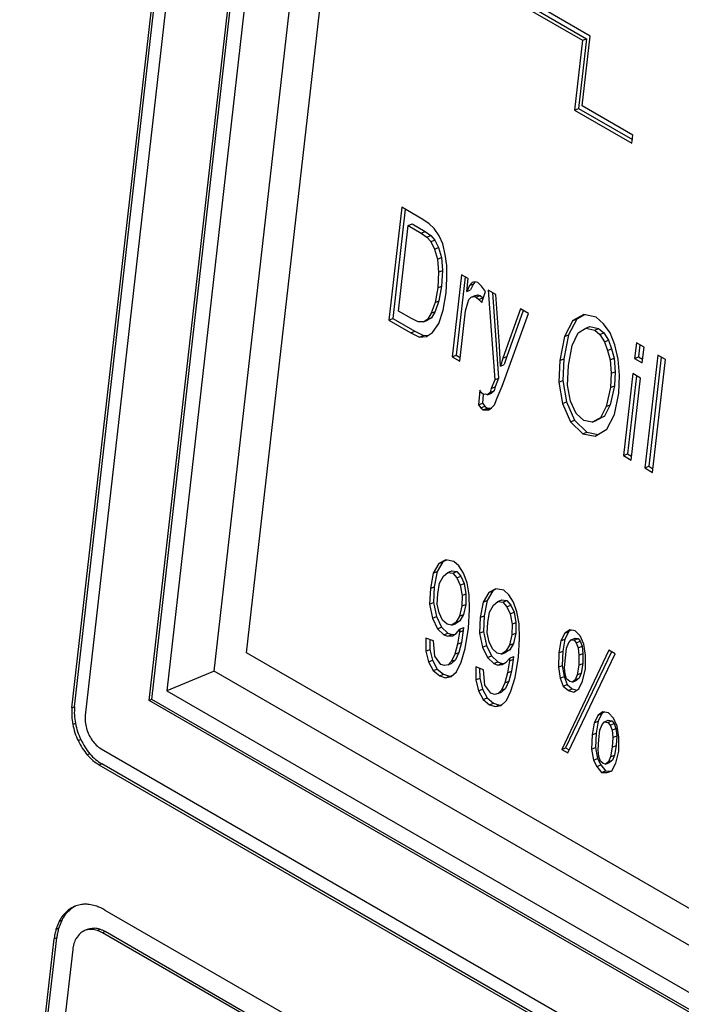
# Model space of a CAD drawing. Units: inches. Extents: x -418 to -29, y 85 to 371.
# Drawn here: x -153 to -150, y 245 to 249 of the extents above; entities that cross this region are included whole.
import ezdxf

# ---------------------------------------------------------------- set-up
doc = ezdxf.new("R2010")
doc.units = ezdxf.units.IN

# ---------------------------------------------------------------- blocks, each defined once
blk = doc.blocks.new('TOP__101', base_point=(-265.8185, 263.348))
at = {"color": 4, "linetype": 'Continuous'}
for p, q in [((-152.4049, 246.192), (-151.6106, 253.1768)), ((-152.3949, 246.1962), (-151.6006, 253.181)), ((-151.5601, 253.1477), (-152.3544, 246.1629)), ((-152.1111, 246.22), (-151.359, 252.8339)), ((-152.1011, 246.2242), (-151.35, 252.8287)), ((-151.3055, 252.7471), (-152.0436, 246.2568)), ((-151.8635, 246.3316), (-151.1445, 252.6541)), ((-151.7396, 246.401), (-151.0356, 252.5913)), ((-150.6769, 248.8611), (-150.4597, 248.7357)), ((-150.6618, 248.8673), (-150.4447, 248.7419)), ((-150.4309, 248.752), (-150.6481, 248.8774)), ((-150.4611, 248.4862), (-150.4309, 248.752)), ((-150.4597, 248.7357), (-150.4899, 248.4699)), ((-150.4447, 248.7419), (-150.4749, 248.4761)), ((-150.4597, 248.7357), (-150.4447, 248.7419)), ((-150.2677, 248.3745), (-150.4611, 248.4862)), ((-150.4899, 248.4699), (-150.4749, 248.4761)), ((-150.4899, 248.4699), (-150.2712, 248.3436)), ((-150.4749, 248.4761), (-150.2696, 248.3576)), ((-150.2712, 248.3436), (-150.2677, 248.3745)), ((-151.1484, 248.0995), (-151.1973, 247.6692)), ((-151.135, 248.0917), (-151.1823, 247.6755)), ((-151.0686, 248.0534), (-151.1484, 248.0995)), ((-151.1235, 248.0296), (-151.1085, 248.0358)), ((-151.1085, 248.0358), (-151.0595, 248.0076)), ((-151.0435, 248.036), (-151.0686, 248.0534)), ((-151.0242, 248.019), (-151.0435, 248.036)), ((-151.1606, 247.7035), (-151.1235, 248.0296)), ((-151.1235, 248.0296), (-151.0745, 248.0013)), ((-151.0745, 248.0013), (-151.0595, 248.0076)), ((-151.0745, 248.0013), (-151.0531, 247.986)), ((-151.0595, 248.0076), (-151.038, 247.9923)), ((-151.0061, 247.9911), (-151.0242, 248.019)), ((-151.0531, 247.986), (-151.038, 247.9923)), ((-151.0531, 247.986), (-151.0377, 247.9684)), ((-151.038, 247.9923), (-151.0227, 247.9746)), ((-151.0377, 247.9684), (-151.0227, 247.9746)), ((-151.0377, 247.9684), (-151.0235, 247.9398)), ((-151.0227, 247.9746), (-151.0085, 247.946)), ((-150.9923, 247.9597), (-151.0061, 247.9911)), ((-150.9833, 247.9195), (-150.9923, 247.9597)), ((-151.0235, 247.9398), (-151.0085, 247.946)), ((-151.0235, 247.9398), (-151.0124, 247.9013)), ((-151.0085, 247.946), (-150.9974, 247.9075)), ((-151.0124, 247.9013), (-150.9974, 247.9075)), ((-151.0124, 247.9013), (-151.0084, 247.8522)), ((-150.9974, 247.9075), (-150.9934, 247.8584)), ((-150.9765, 247.8776), (-150.9833, 247.9195)), ((-151.0084, 247.8522), (-151.0113, 247.7925)), ((-151.0084, 247.8522), (-150.9934, 247.8584)), ((-150.9934, 247.8584), (-150.9963, 247.7988)), ((-150.9763, 247.8279), (-150.9765, 247.8776)), ((-150.9786, 247.7737), (-150.9763, 247.8279)), ((-150.9206, 247.8424), (-150.9561, 247.53)), ((-150.9072, 247.8346), (-150.9411, 247.5362)), ((-150.8952, 247.8277), (-150.9206, 247.8424)), ((-150.9008, 247.7784), (-150.8952, 247.8277)), ((-150.8795, 247.8128), (-150.8904, 247.8016)), ((-150.8904, 247.8016), (-150.8754, 247.8079)), ((-150.8754, 247.8079), (-150.8858, 247.7846)), ((-150.8695, 247.8158), (-150.8795, 247.8128)), ((-150.8681, 247.8154), (-150.8754, 247.8079)), ((-150.8583, 247.8123), (-150.8695, 247.8158)), ((-150.8444, 247.7984), (-150.8583, 247.8123)), ((-151.0113, 247.7925), (-151.0215, 247.7371)), ((-151.0113, 247.7925), (-150.9963, 247.7988)), ((-150.9963, 247.7988), (-151.0065, 247.7433)), ((-150.9901, 247.7073), (-150.9786, 247.7737)), ((-150.8904, 247.8016), (-150.9008, 247.7784)), ((-150.9008, 247.7784), (-150.8858, 247.7846)), ((-150.8293, 247.778), (-150.8444, 247.7984)), ((-150.8437, 247.7367), (-150.8293, 247.778)), ((-150.819, 247.7838), (-150.7941, 247.4423)), ((-150.79, 247.767), (-150.819, 247.7838)), ((-150.8029, 247.7744), (-150.7791, 247.4485)), ((-151.0215, 247.7371), (-151.0358, 247.6957)), ((-151.0215, 247.7371), (-151.0065, 247.7433)), ((-151.0065, 247.7433), (-151.0208, 247.702)), ((-150.9053, 247.7051), (-150.8961, 247.7348)), ((-150.8961, 247.7348), (-150.8927, 247.7475)), ((-150.8927, 247.7475), (-150.8839, 247.757)), ((-150.8839, 247.757), (-150.8689, 247.7632)), ((-150.8839, 247.757), (-150.8739, 247.76)), ((-150.8739, 247.76), (-150.8589, 247.7662)), ((-150.8739, 247.76), (-150.8645, 247.7575)), ((-150.8689, 247.7632), (-150.8589, 247.7662)), ((-150.8645, 247.7575), (-150.8495, 247.7637)), ((-150.8645, 247.7575), (-150.854, 247.7484)), ((-150.8589, 247.7662), (-150.8495, 247.7637)), ((-150.854, 247.7484), (-150.839, 247.7547)), ((-150.854, 247.7484), (-150.8437, 247.7367)), ((-150.8495, 247.7637), (-150.839, 247.7547)), ((-150.839, 247.7547), (-150.8379, 247.7534)), ((-150.7755, 247.5717), (-150.79, 247.767)), ((-151.1116, 247.6752), (-151.1606, 247.7035)), ((-151.0358, 247.6957), (-151.0501, 247.6719)), ((-151.0358, 247.6957), (-151.0208, 247.702)), ((-151.0208, 247.702), (-151.0351, 247.6781)), ((-151.0075, 247.656), (-150.9901, 247.7073)), ((-150.9271, 247.5132), (-150.9053, 247.7051)), ((-150.6957, 247.7126), (-150.7636, 247.5239)), ((-150.6851, 247.7065), (-150.7485, 247.5302)), ((-150.6649, 247.6948), (-150.6957, 247.7126)), ((-151.1973, 247.6692), (-151.1823, 247.6755)), ((-151.1973, 247.6692), (-151.1139, 247.6211)), ((-151.1823, 247.6755), (-151.0989, 247.6273)), ((-151.0859, 247.6633), (-151.1116, 247.6752)), ((-151.0647, 247.6628), (-151.0859, 247.6633)), ((-151.0501, 247.6719), (-151.0647, 247.6628)), ((-151.0647, 247.6628), (-151.0497, 247.669)), ((-151.0501, 247.6719), (-151.0351, 247.6781)), ((-151.0351, 247.6781), (-151.0497, 247.669)), ((-150.766, 247.4173), (-150.6649, 247.6948)), ((-150.496, 247.6674), (-150.528, 247.607)), ((-150.481, 247.6736), (-150.513, 247.6132)), ((-150.4548, 247.6903), (-150.496, 247.6674)), ((-150.496, 247.6674), (-150.481, 247.6736)), ((-150.452, 247.6897), (-150.481, 247.6736)), ((-150.4076, 247.6805), (-150.4548, 247.6903)), ((-150.3795, 247.6556), (-150.4076, 247.6805)), ((-151.1139, 247.6211), (-151.0989, 247.6273)), ((-151.1139, 247.6211), (-151.0809, 247.605)), ((-151.0989, 247.6273), (-151.0659, 247.6112)), ((-151.0537, 247.6068), (-151.0306, 247.6226)), ((-151.0306, 247.6226), (-151.0075, 247.656)), ((-150.499, 247.5727), (-150.4762, 247.6209)), ((-150.4762, 247.6209), (-150.4471, 247.6391)), ((-150.4471, 247.6391), (-150.432, 247.6453)), ((-150.4471, 247.6391), (-150.4132, 247.6312)), ((-150.432, 247.6453), (-150.3982, 247.6374)), ((-150.4132, 247.6312), (-150.3982, 247.6374)), ((-150.4132, 247.6312), (-150.3938, 247.6142)), ((-150.3982, 247.6374), (-150.3788, 247.6204)), ((-150.3938, 247.6142), (-150.3788, 247.6204)), ((-150.3545, 247.6207), (-150.3795, 247.6556)), ((-150.3788, 247.6204), (-150.3608, 247.5925)), ((-150.3364, 247.5752), (-150.3545, 247.6207)), ((-151.0809, 247.605), (-151.0659, 247.6112)), ((-151.0809, 247.605), (-151.0537, 247.6068)), ((-151.0659, 247.6112), (-151.0453, 247.6125)), ((-150.528, 247.607), (-150.5462, 247.5152)), ((-150.513, 247.6132), (-150.5312, 247.5215)), ((-150.528, 247.607), (-150.513, 247.6132)), ((-150.3938, 247.6142), (-150.3758, 247.5862)), ((-150.3758, 247.5862), (-150.3608, 247.5925)), ((-150.3758, 247.5862), (-150.3641, 247.5532)), ((-150.3608, 247.5925), (-150.3491, 247.5594)), ((-150.2543, 247.5833), (-150.2612, 247.523)), ((-150.2253, 247.5666), (-150.2543, 247.5833)), ((-150.7727, 247.4942), (-150.7755, 247.5717)), ((-150.5135, 247.4964), (-150.499, 247.5727)), ((-150.3641, 247.5532), (-150.3491, 247.5594)), ((-150.3641, 247.5532), (-150.3545, 247.5185)), ((-150.3491, 247.5594), (-150.3395, 247.5247)), ((-150.3233, 247.5209), (-150.3364, 247.5752)), ((-150.2409, 247.5756), (-150.2462, 247.5293)), ((-150.2322, 247.5063), (-150.2253, 247.5666)), ((-150.9561, 247.53), (-150.9411, 247.5362)), ((-150.9561, 247.53), (-150.9271, 247.5132)), ((-150.9411, 247.5362), (-150.9255, 247.5272)), ((-150.7636, 247.5239), (-150.7727, 247.4942)), ((-150.7636, 247.5239), (-150.7485, 247.5302)), ((-150.7485, 247.5302), (-150.7577, 247.5004)), ((-150.5462, 247.5152), (-150.5498, 247.4326)), ((-150.5462, 247.5152), (-150.5312, 247.5215)), ((-150.5312, 247.5215), (-150.5348, 247.4389)), ((-150.3545, 247.5185), (-150.3395, 247.5247)), ((-150.3545, 247.5185), (-150.3507, 247.4667)), ((-150.3395, 247.5247), (-150.3357, 247.4729)), ((-150.3186, 247.4598), (-150.3233, 247.5209)), ((-150.2612, 247.523), (-150.2462, 247.5293)), ((-150.2612, 247.523), (-150.2322, 247.5063)), ((-150.2462, 247.5293), (-150.2306, 247.5202)), ((-150.1727, 247.5362), (-150.2217, 247.106)), ((-150.1593, 247.5285), (-150.2067, 247.1122)), ((-150.1927, 247.0892), (-150.1437, 247.5195)), ((-150.1437, 247.5195), (-150.1727, 247.5362)), ((-150.7727, 247.4942), (-150.7577, 247.5004)), ((-150.5162, 247.422), (-150.5135, 247.4964)), ((-150.3507, 247.4667), (-150.3357, 247.4729)), ((-150.3357, 247.4729), (-150.338, 247.4187)), ((-150.7941, 247.4423), (-150.8075, 247.4092)), ((-150.7941, 247.4423), (-150.7791, 247.4485)), ((-150.7791, 247.4485), (-150.7925, 247.4154)), ((-150.5498, 247.4326), (-150.5348, 247.4389)), ((-150.5498, 247.4326), (-150.5358, 247.3516)), ((-150.5348, 247.4389), (-150.5208, 247.3578)), ((-150.3507, 247.4667), (-150.353, 247.4125)), ((-150.3207, 247.3909), (-150.3186, 247.4598)), ((-150.2677, 247.4655), (-150.3033, 247.1531)), ((-150.2543, 247.4577), (-150.2883, 247.1593)), ((-150.2743, 247.1363), (-150.2387, 247.4487)), ((-150.2387, 247.4487), (-150.2677, 247.4655)), ((-150.8508, 247.402), (-150.8553, 247.3462)), ((-150.8442, 247.3924), (-150.8508, 247.402)), ((-150.8075, 247.4092), (-150.8112, 247.3938)), ((-150.8112, 247.3938), (-150.7962, 247.4)), ((-150.8075, 247.4092), (-150.7925, 247.4154)), ((-150.7962, 247.4), (-150.8068, 247.3915)), ((-150.7925, 247.4154), (-150.7962, 247.4)), ((-150.7846, 247.3726), (-150.766, 247.4173)), ((-150.5058, 247.3605), (-150.5162, 247.422)), ((-150.353, 247.4125), (-150.369, 247.3399)), ((-150.338, 247.4187), (-150.354, 247.3462)), ((-150.353, 247.4125), (-150.338, 247.4187)), ((-150.8373, 247.3854), (-150.8442, 247.3924)), ((-150.8376, 247.3858), (-150.8403, 247.3524)), ((-150.8294, 247.3867), (-150.8373, 247.3854)), ((-150.8218, 247.3853), (-150.8294, 247.3867)), ((-150.8112, 247.3938), (-150.8218, 247.3853)), ((-150.8218, 247.3853), (-150.8068, 247.3915)), ((-150.7953, 247.3466), (-150.7846, 247.3726)), ((-150.5358, 247.3516), (-150.5208, 247.3578)), ((-150.5208, 247.3578), (-150.4901, 247.2875)), ((-150.4841, 247.313), (-150.5058, 247.3605)), ((-150.3376, 247.3101), (-150.3207, 247.3909)), ((-150.8553, 247.3462), (-150.8403, 247.3524)), ((-150.8553, 247.3462), (-150.8468, 247.3355)), ((-150.8468, 247.3355), (-150.8318, 247.3417)), ((-150.8468, 247.3355), (-150.8381, 247.3275)), ((-150.8403, 247.3524), (-150.8318, 247.3417)), ((-150.8381, 247.3275), (-150.8231, 247.3337)), ((-150.8381, 247.3275), (-150.8284, 247.3277)), ((-150.8318, 247.3417), (-150.8231, 247.3337)), ((-150.8284, 247.3277), (-150.8134, 247.334)), ((-150.8284, 247.3277), (-150.8169, 247.3269)), ((-150.8231, 247.3337), (-150.8134, 247.334)), ((-150.8169, 247.3269), (-150.8062, 247.3354)), ((-150.8134, 247.334), (-150.8085, 247.3336)), ((-150.8062, 247.3354), (-150.7953, 247.3466)), ((-150.5358, 247.3516), (-150.5051, 247.2813)), ((-150.369, 247.3399), (-150.3912, 247.2973)), ((-150.354, 247.3462), (-150.3762, 247.3035)), ((-150.369, 247.3399), (-150.354, 247.3462)), ((-150.5051, 247.2813), (-150.4901, 247.2875)), ((-150.4901, 247.2875), (-150.443, 247.2428)), ((-150.4542, 247.287), (-150.4841, 247.313)), ((-150.4222, 247.2801), (-150.4542, 247.287)), ((-150.3912, 247.2973), (-150.4222, 247.2801)), ((-150.4222, 247.2801), (-150.4072, 247.2863)), ((-150.3762, 247.3035), (-150.4072, 247.2863)), ((-150.3912, 247.2973), (-150.3762, 247.3035)), ((-150.3671, 247.2542), (-150.3376, 247.3101)), ((-150.5051, 247.2813), (-150.458, 247.2366)), ((-150.4108, 247.2268), (-150.3671, 247.2542)), ((-150.458, 247.2366), (-150.443, 247.2428)), ((-150.458, 247.2366), (-150.4108, 247.2268)), ((-150.443, 247.2428), (-150.3996, 247.2339)), ((-150.3033, 247.1531), (-150.2883, 247.1593)), ((-150.3033, 247.1531), (-150.2743, 247.1363)), ((-150.2883, 247.1593), (-150.2727, 247.1503)), ((-150.2217, 247.106), (-150.2067, 247.1122)), ((-150.2217, 247.106), (-150.1927, 247.0892)), ((-150.2067, 247.1122), (-150.1911, 247.1032)), ((-151.0073, 246.7417), (-151.0289, 246.7045)), ((-150.9923, 246.7479), (-151.0139, 246.7108)), ((-150.9806, 246.7555), (-151.0073, 246.7417)), ((-151.0073, 246.7417), (-150.9923, 246.7479)), ((-150.9784, 246.7551), (-150.9923, 246.7479)), ((-150.9503, 246.7497), (-150.9806, 246.7555)), ((-150.931, 246.7327), (-150.9503, 246.7497)), ((-150.9129, 246.7047), (-150.931, 246.7327)), ((-151.0289, 246.7045), (-151.0394, 246.6463)), ((-151.0289, 246.7045), (-151.0139, 246.7108)), ((-151.0139, 246.7108), (-151.0244, 246.6526)), ((-151.0042, 246.6669), (-150.9896, 246.6935)), ((-150.9896, 246.6935), (-150.9726, 246.707)), ((-150.9726, 246.707), (-150.9576, 246.7133)), ((-150.9726, 246.707), (-150.9535, 246.7048)), ((-150.9576, 246.7133), (-150.9385, 246.711)), ((-150.9535, 246.7048), (-150.9385, 246.711)), ((-150.9535, 246.7048), (-150.9381, 246.6872)), ((-150.9385, 246.711), (-150.9231, 246.6934)), ((-150.9381, 246.6872), (-150.9231, 246.6934)), ((-150.9381, 246.6872), (-150.9258, 246.6596)), ((-150.9231, 246.6934), (-150.9108, 246.6658)), ((-150.8997, 246.6679), (-150.9129, 246.7047)), ((-151.0394, 246.6463), (-151.0423, 246.5867)), ((-151.0394, 246.6463), (-151.0244, 246.6526)), ((-151.0244, 246.6526), (-151.0273, 246.5929)), ((-151.0107, 246.6268), (-151.0042, 246.6669)), ((-150.9258, 246.6596), (-150.9108, 246.6658)), ((-150.9258, 246.6596), (-150.9186, 246.6204)), ((-150.9108, 246.6658), (-150.9036, 246.6267)), ((-150.8914, 246.6222), (-150.8997, 246.6679)), ((-150.7902, 246.6455), (-150.8169, 246.6318)), ((-150.788, 246.6451), (-150.8018, 246.638)), ((-150.7599, 246.6398), (-150.7902, 246.6455)), ((-151.0132, 246.5874), (-151.0107, 246.6268)), ((-150.9186, 246.6204), (-150.9194, 246.58)), ((-150.9186, 246.6204), (-150.9036, 246.6267)), ((-150.9036, 246.6267), (-150.9044, 246.5862)), ((-150.89, 246.566), (-150.8914, 246.6222)), ((-150.8169, 246.6318), (-150.8385, 246.5946)), ((-150.8018, 246.638), (-150.8235, 246.6008)), ((-150.8169, 246.6318), (-150.8018, 246.638)), ((-150.7406, 246.6228), (-150.7599, 246.6398)), ((-150.7225, 246.5948), (-150.7406, 246.6228)), ((-151.0423, 246.5867), (-151.0273, 246.5929)), ((-151.0423, 246.5867), (-151.031, 246.5334)), ((-151.0273, 246.5929), (-151.0159, 246.5396)), ((-151.0055, 246.5537), (-151.0132, 246.5874)), ((-150.9194, 246.58), (-150.9277, 246.541)), ((-150.9194, 246.58), (-150.9044, 246.5862)), ((-150.9044, 246.5862), (-150.9127, 246.5472)), ((-150.8385, 246.5946), (-150.849, 246.5364)), ((-150.8385, 246.5946), (-150.8235, 246.6008)), ((-150.8235, 246.6008), (-150.834, 246.5426)), ((-150.8138, 246.557), (-150.7991, 246.5836)), ((-150.7991, 246.5836), (-150.7821, 246.5971)), ((-150.7821, 246.5971), (-150.7671, 246.6033)), ((-150.7821, 246.5971), (-150.7631, 246.5949)), ((-150.7671, 246.6033), (-150.7481, 246.6011)), ((-150.7631, 246.5949), (-150.7481, 246.6011)), ((-150.7631, 246.5949), (-150.7477, 246.5772)), ((-150.7481, 246.6011), (-150.7327, 246.5834)), ((-150.7477, 246.5772), (-150.7327, 246.5834)), ((-150.7477, 246.5772), (-150.7354, 246.5497)), ((-150.7327, 246.5834), (-150.7204, 246.5559)), ((-150.7093, 246.558), (-150.7225, 246.5948)), ((-151.031, 246.5334), (-151.0159, 246.5396)), ((-151.031, 246.5334), (-151.0123, 246.4934)), ((-151.0159, 246.5396), (-150.9973, 246.4997)), ((-150.9931, 246.5262), (-151.0055, 246.5537)), ((-150.9277, 246.541), (-150.942, 246.5171)), ((-150.9277, 246.541), (-150.9127, 246.5472)), ((-150.9127, 246.5472), (-150.927, 246.5233)), ((-150.8942, 246.4953), (-150.89, 246.566)), ((-150.849, 246.5364), (-150.8519, 246.4767)), ((-150.849, 246.5364), (-150.834, 246.5426)), ((-150.834, 246.5426), (-150.8369, 246.483)), ((-150.8203, 246.5169), (-150.8138, 246.557)), ((-150.7354, 246.5497), (-150.7204, 246.5559)), ((-150.7354, 246.5497), (-150.7282, 246.5105)), ((-150.7204, 246.5559), (-150.7132, 246.5167)), ((-150.701, 246.5123), (-150.7093, 246.558)), ((-151.0123, 246.4934), (-150.9973, 246.4997)), ((-150.9973, 246.4997), (-150.9728, 246.4768)), ((-150.9756, 246.5102), (-150.9931, 246.5262)), ((-150.9587, 246.5063), (-150.9756, 246.5102)), ((-150.942, 246.5171), (-150.9587, 246.5063)), ((-150.9587, 246.5063), (-150.9437, 246.5125)), ((-150.927, 246.5233), (-150.9437, 246.5125)), ((-150.942, 246.5171), (-150.927, 246.5233)), ((-150.9275, 246.4912), (-150.9125, 246.4975)), ((-150.9125, 246.4975), (-150.9138, 246.4865)), ((-150.9069, 246.418), (-150.8942, 246.4953)), ((-150.8228, 246.4775), (-150.8203, 246.5169)), ((-150.7282, 246.5105), (-150.729, 246.47)), ((-150.7282, 246.5105), (-150.7132, 246.5167)), ((-150.7132, 246.5167), (-150.714, 246.4763)), ((-150.6996, 246.456), (-150.701, 246.5123)), ((-151.0273, 246.4466), (-151.0569, 246.4579)), ((-151.0569, 246.4579), (-151.0568, 246.4082)), ((-151.0123, 246.4934), (-150.9879, 246.4706)), ((-150.9879, 246.4706), (-150.9728, 246.4768)), ((-150.9879, 246.4706), (-150.973, 246.4649)), ((-150.973, 246.4649), (-150.958, 246.4712)), ((-150.973, 246.4649), (-150.9555, 246.4665)), ((-150.9728, 246.4768), (-150.958, 246.4712)), ((-150.958, 246.4712), (-150.9463, 246.4722)), ((-150.9555, 246.4665), (-150.9409, 246.4756)), ((-150.9409, 246.4756), (-150.9275, 246.4912)), ((-150.9288, 246.4803), (-150.9359, 246.4347)), ((-150.9275, 246.4912), (-150.9288, 246.4803)), ((-150.9288, 246.4803), (-150.9138, 246.4865)), ((-150.9138, 246.4865), (-150.9209, 246.441)), ((-150.8519, 246.4767), (-150.8369, 246.483)), ((-150.8519, 246.4767), (-150.8405, 246.4235)), ((-150.8369, 246.483), (-150.8255, 246.4297)), ((-150.815, 246.4438), (-150.8228, 246.4775)), ((-150.729, 246.47), (-150.7373, 246.431)), ((-150.729, 246.47), (-150.714, 246.4763)), ((-150.714, 246.4763), (-150.7223, 246.4372)), ((-150.5273, 246.4762), (-150.5422, 246.4469)), ((-150.5085, 246.4887), (-150.5273, 246.4762)), ((-150.5273, 246.4762), (-150.5123, 246.4825)), ((-150.5123, 246.4825), (-150.5272, 246.4531)), ((-150.5039, 246.488), (-150.5123, 246.4825)), ((-150.4876, 246.4854), (-150.5085, 246.4887)), ((-150.5031, 246.4506), (-150.4881, 246.4569)), ((-150.4881, 246.4569), (-150.4766, 246.456)), ((-150.4686, 246.4657), (-150.4876, 246.4854)), ((-150.4547, 246.4344), (-150.4686, 246.4657)), ((-151.0419, 246.4522), (-151.0418, 246.4144)), ((-151.0223, 246.3883), (-151.0273, 246.4466)), ((-150.9359, 246.4347), (-150.946, 246.3968)), ((-150.9359, 246.4347), (-150.9209, 246.441)), ((-150.9209, 246.441), (-150.931, 246.403)), ((-150.8405, 246.4235), (-150.8255, 246.4297)), ((-150.8405, 246.4235), (-150.8219, 246.3835)), ((-150.8255, 246.4297), (-150.8069, 246.3897)), ((-150.8027, 246.4162), (-150.815, 246.4438)), ((-150.7373, 246.431), (-150.7516, 246.4072)), ((-150.7373, 246.431), (-150.7223, 246.4372)), ((-150.7223, 246.4372), (-150.7366, 246.4134)), ((-150.7038, 246.3854), (-150.6996, 246.456)), ((-150.5422, 246.4469), (-150.5493, 246.4014)), ((-150.5422, 246.4469), (-150.5272, 246.4531)), ((-150.5272, 246.4531), (-150.5343, 246.4076)), ((-150.5286, 246.3456), (-150.5202, 246.4196)), ((-150.5202, 246.4196), (-150.5119, 246.4411)), ((-150.5119, 246.4411), (-150.5031, 246.4506)), ((-150.5031, 246.4506), (-150.4916, 246.4498)), ((-150.4916, 246.4498), (-150.4766, 246.456)), ((-150.4916, 246.4498), (-150.4832, 246.4391)), ((-150.4832, 246.4391), (-150.4682, 246.4453)), ((-150.4832, 246.4391), (-150.4757, 246.4202)), ((-150.4766, 246.456), (-150.4682, 246.4453)), ((-150.4757, 246.4202), (-150.4607, 246.4264)), ((-150.4757, 246.4202), (-150.473, 246.3924)), ((-150.4682, 246.4453), (-150.4607, 246.4264)), ((-150.4607, 246.4264), (-150.458, 246.3986)), ((-150.4479, 246.3925), (-150.4547, 246.4344)), ((-143.6757, 241.7453), (-151.7396, 246.401)), ((-151.0568, 246.4082), (-151.0418, 246.4144)), ((-151.0568, 246.4082), (-151.046, 246.3669)), ((-151.0418, 246.4144), (-151.031, 246.3731)), ((-150.9988, 246.3572), (-151.0223, 246.3883)), ((-150.946, 246.3968), (-150.9588, 246.3691)), ((-150.946, 246.3968), (-150.931, 246.403)), ((-150.931, 246.403), (-150.9438, 246.3753)), ((-150.9225, 246.3657), (-150.9069, 246.418)), ((-150.8219, 246.3835), (-150.8069, 246.3897)), ((-150.8219, 246.3835), (-150.7974, 246.3606)), ((-150.8069, 246.3897), (-150.7824, 246.3669)), ((-150.7852, 246.4003), (-150.8027, 246.4162)), ((-150.7683, 246.3963), (-150.7852, 246.4003)), ((-150.7516, 246.4072), (-150.7683, 246.3963)), ((-150.7683, 246.3963), (-150.7533, 246.4026)), ((-150.7366, 246.4134), (-150.7533, 246.4026)), ((-150.7516, 246.4072), (-150.7366, 246.4134)), ((-150.7371, 246.3813), (-150.7221, 246.3875)), ((-150.7221, 246.3875), (-150.7234, 246.3766)), ((-150.7165, 246.308), (-150.7038, 246.3854)), ((-150.5493, 246.4014), (-150.5516, 246.3472)), ((-150.5493, 246.4014), (-150.5343, 246.4076)), ((-150.3588, 246.4111), (-150.539, 246.0333)), ((-150.5343, 246.4076), (-150.5366, 246.3534)), ((-150.3494, 246.4057), (-150.524, 246.0395)), ((-150.5154, 246.0197), (-150.3352, 246.3975)), ((-150.473, 246.3924), (-150.4735, 246.3546)), ((-150.473, 246.3924), (-150.458, 246.3986)), ((-150.458, 246.3986), (-150.4585, 246.3609)), ((-150.4481, 246.34), (-150.4479, 246.3925)), ((-150.3352, 246.3975), (-150.3588, 246.4111)), ((-151.046, 246.3669), (-151.031, 246.3731)), ((-151.046, 246.3669), (-151.0286, 246.3335)), ((-151.031, 246.3731), (-151.0136, 246.3397)), ((-150.9858, 246.3526), (-150.9988, 246.3572)), ((-150.9719, 246.3562), (-150.9858, 246.3526)), ((-150.9588, 246.3691), (-150.9719, 246.3562)), ((-150.9719, 246.3562), (-150.9569, 246.3624)), ((-150.9588, 246.3691), (-150.9438, 246.3753)), ((-150.9438, 246.3753), (-150.9569, 246.3624)), ((-150.9402, 246.3291), (-150.9225, 246.3657)), ((-150.8369, 246.3367), (-150.8665, 246.3479)), ((-150.8665, 246.3479), (-150.8664, 246.2982)), ((-150.7974, 246.3606), (-150.7824, 246.3669)), ((-150.7974, 246.3606), (-150.7826, 246.355)), ((-150.7826, 246.355), (-150.7676, 246.3612)), ((-150.7826, 246.355), (-150.7651, 246.3565)), ((-150.7824, 246.3669), (-150.7676, 246.3612)), ((-150.7676, 246.3612), (-150.7559, 246.3622)), ((-150.7651, 246.3565), (-150.7505, 246.3656)), ((-150.7505, 246.3656), (-150.7371, 246.3813)), ((-150.7384, 246.3703), (-150.7455, 246.3248)), ((-150.7371, 246.3813), (-150.7384, 246.3703)), ((-150.7384, 246.3703), (-150.7234, 246.3766)), ((-150.7234, 246.3766), (-150.7305, 246.331)), ((-150.5516, 246.3472), (-150.5366, 246.3534)), ((-150.5516, 246.3472), (-150.5448, 246.3053)), ((-150.5366, 246.3534), (-150.5298, 246.3115)), ((-150.5257, 246.3205), (-150.5286, 246.3456)), ((-150.4735, 246.3546), (-150.4796, 246.3173)), ((-150.4735, 246.3546), (-150.4585, 246.3609)), ((-150.4585, 246.3609), (-150.4646, 246.3236)), ((-151.8635, 246.3316), (-152.0436, 246.2568)), ((-143.6907, 241.613), (-151.8635, 246.3316)), ((-151.0286, 246.3335), (-151.0136, 246.3397)), ((-151.0286, 246.3335), (-151.0038, 246.3133)), ((-151.0136, 246.3397), (-150.9888, 246.3195)), ((-151.0038, 246.3133), (-150.9888, 246.3195)), ((-151.0038, 246.3133), (-150.9814, 246.3062)), ((-150.9888, 246.3195), (-150.9664, 246.3125)), ((-150.9814, 246.3062), (-150.9664, 246.3125)), ((-150.9814, 246.3062), (-150.9596, 246.3112)), ((-150.9664, 246.3125), (-150.9555, 246.3149)), ((-150.9596, 246.3112), (-150.9402, 246.3291)), ((-150.8515, 246.3422), (-150.8514, 246.3044)), ((-150.8319, 246.2783), (-150.8369, 246.3367)), ((-150.7455, 246.3248), (-150.7556, 246.2868)), ((-150.7455, 246.3248), (-150.7305, 246.331)), ((-150.7305, 246.331), (-150.7406, 246.2931)), ((-150.7321, 246.2557), (-150.7165, 246.308)), ((-150.5448, 246.3053), (-150.5298, 246.3115)), ((-150.5298, 246.3115), (-150.5178, 246.2812)), ((-150.52, 246.3026), (-150.5257, 246.3205)), ((-150.4796, 246.3173), (-150.4876, 246.2985)), ((-150.4796, 246.3173), (-150.4646, 246.3236)), ((-150.4646, 246.3236), (-150.4726, 246.3048)), ((-150.4591, 246.2938), (-150.4481, 246.34)), ((-150.8664, 246.2982), (-150.8514, 246.3044)), ((-150.8664, 246.2982), (-150.8556, 246.257)), ((-150.8514, 246.3044), (-150.8406, 246.2632)), ((-150.8084, 246.2472), (-150.8319, 246.2783)), ((-150.7556, 246.2868), (-150.7684, 246.2592)), ((-150.7556, 246.2868), (-150.7406, 246.2931)), ((-150.7406, 246.2931), (-150.7534, 246.2654)), ((-150.5448, 246.3053), (-150.5328, 246.275)), ((-150.5328, 246.275), (-150.5178, 246.2812)), ((-150.5328, 246.275), (-150.5134, 246.258)), ((-150.5076, 246.2926), (-150.52, 246.3026)), ((-150.5178, 246.2812), (-150.4984, 246.2642)), ((-150.4982, 246.2901), (-150.5076, 246.2926)), ((-150.4876, 246.2985), (-150.4982, 246.2901)), ((-150.4982, 246.2901), (-150.4832, 246.2963)), ((-150.4876, 246.2985), (-150.4726, 246.3048)), ((-150.4726, 246.3048), (-150.4832, 246.2963)), ((-150.4741, 246.2645), (-150.4591, 246.2938)), ((-152.0436, 246.2568), (-143.7098, 241.4453)), ((-150.8556, 246.257), (-150.8406, 246.2632)), ((-150.8556, 246.257), (-150.8382, 246.2235)), ((-150.8406, 246.2632), (-150.8232, 246.2297)), ((-150.7954, 246.2426), (-150.8084, 246.2472)), ((-150.7815, 246.2463), (-150.7954, 246.2426)), ((-150.7684, 246.2592), (-150.7815, 246.2463)), ((-150.7815, 246.2463), (-150.7665, 246.2525)), ((-150.7684, 246.2592), (-150.7534, 246.2654)), ((-150.7534, 246.2654), (-150.7665, 246.2525)), ((-150.7498, 246.2192), (-150.7321, 246.2557)), ((-150.5134, 246.258), (-150.4984, 246.2642)), ((-150.5134, 246.258), (-150.4929, 246.252)), ((-150.4984, 246.2642), (-150.4818, 246.2593)), ((-150.4929, 246.252), (-150.4741, 246.2645)), ((-152.1011, 246.2242), (-152.1111, 246.22)), ((-143.6763, 241.3502), (-152.1111, 246.22)), ((-143.6753, 241.3595), (-152.1011, 246.2242)), ((-150.8382, 246.2235), (-150.8232, 246.2297)), ((-150.8382, 246.2235), (-150.8134, 246.2034)), ((-150.8232, 246.2297), (-150.7984, 246.2096)), ((-150.8134, 246.2034), (-150.7984, 246.2096)), ((-150.8134, 246.2034), (-150.791, 246.1963)), ((-150.7984, 246.2096), (-150.776, 246.2025)), ((-150.791, 246.1963), (-150.776, 246.2025)), ((-150.791, 246.1963), (-150.7692, 246.2012)), ((-150.776, 246.2025), (-150.7651, 246.205)), ((-150.7692, 246.2012), (-150.7498, 246.2192)), ((-150.4005, 246.1636), (-150.4154, 246.1342)), ((-150.3817, 246.1761), (-150.4005, 246.1636)), ((-150.4005, 246.1636), (-150.3855, 246.1698)), ((-150.3855, 246.1698), (-150.4004, 246.1405)), ((-150.3771, 246.1754), (-150.3855, 246.1698)), ((-150.3608, 246.1728), (-150.3817, 246.1761)), ((-150.3418, 246.153), (-150.3608, 246.1728)), ((-150.4154, 246.1342), (-150.4225, 246.0887)), ((-150.4154, 246.1342), (-150.4004, 246.1405)), ((-150.4004, 246.1405), (-150.4075, 246.0949)), ((-150.3934, 246.1069), (-150.3852, 246.1284)), ((-150.3852, 246.1284), (-150.3764, 246.138)), ((-150.3764, 246.138), (-150.3614, 246.1442)), ((-150.3764, 246.138), (-150.363, 246.1361)), ((-150.363, 246.1361), (-150.348, 246.1423)), ((-150.363, 246.1361), (-150.3546, 246.1254)), ((-150.3614, 246.1442), (-150.348, 246.1423)), ((-150.3546, 246.1254), (-150.3396, 246.1316)), ((-150.3546, 246.1254), (-150.3471, 246.1065)), ((-150.348, 246.1423), (-150.3396, 246.1316)), ((-150.328, 246.1217), (-150.3418, 246.153)), ((-150.3396, 246.1316), (-150.3321, 246.1127)), ((-150.3211, 246.0798), (-150.328, 246.1217)), ((-150.4225, 246.0887), (-150.4248, 246.0345)), ((-150.4225, 246.0887), (-150.4075, 246.0949)), ((-150.4075, 246.0949), (-150.4098, 246.0408)), ((-150.3975, 246.0713), (-150.3934, 246.1069)), ((-150.3471, 246.1065), (-150.3321, 246.1127)), ((-150.3471, 246.1065), (-150.3444, 246.0787)), ((-150.3444, 246.0787), (-150.3294, 246.0849)), ((-150.3321, 246.1127), (-150.3294, 246.0849)), ((-150.3294, 246.0849), (-150.3317, 246.0482)), ((-150.4, 246.0319), (-150.3975, 246.0713)), ((-150.3444, 246.0787), (-150.3467, 246.042)), ((-150.3467, 246.042), (-150.3317, 246.0482)), ((-150.3317, 246.0482), (-150.3379, 246.0109)), ((-150.3213, 246.0273), (-150.3211, 246.0798)), ((-152.2935, 246.0355), (-143.5557, 240.9907)), ((-150.539, 246.0333), (-150.524, 246.0395)), ((-150.539, 246.0333), (-150.5154, 246.0197)), ((-150.524, 246.0395), (-150.5099, 246.0313)), ((-150.4248, 246.0345), (-150.4098, 246.0408)), ((-150.4248, 246.0345), (-150.418, 245.9926)), ((-150.4098, 246.0408), (-150.403, 245.9989)), ((-150.3971, 246.0068), (-150.4, 246.0319)), ((-150.3914, 245.9889), (-150.3971, 246.0068)), ((-150.3467, 246.042), (-150.3529, 246.0047)), ((-150.3529, 246.0047), (-150.3379, 246.0109)), ((-150.3379, 246.0109), (-150.3458, 245.9921)), ((-150.3324, 245.9811), (-150.3213, 246.0273)), ((-143.5628, 240.9289), (-152.3006, 245.9737)), ((-143.5528, 240.9331), (-152.2906, 245.9779)), ((-150.418, 245.9926), (-150.403, 245.9989)), ((-150.418, 245.9926), (-150.4054, 245.9678)), ((-150.4054, 245.9678), (-150.3904, 245.974)), ((-150.403, 245.9989), (-150.3904, 245.974)), ((-150.3808, 245.9799), (-150.3914, 245.9889)), ((-150.3904, 245.974), (-150.3717, 245.9516)), ((-150.3714, 245.9774), (-150.3808, 245.9799)), ((-150.3608, 245.9859), (-150.3714, 245.9774)), ((-150.3714, 245.9774), (-150.3564, 245.9836)), ((-150.3529, 246.0047), (-150.3608, 245.9859)), ((-150.3608, 245.9859), (-150.3458, 245.9921)), ((-150.3458, 245.9921), (-150.3564, 245.9836)), ((-150.3473, 245.9518), (-150.3324, 245.9811)), ((-150.4054, 245.9678), (-150.3867, 245.9453)), ((-150.3867, 245.9453), (-150.3717, 245.9516)), ((-150.3867, 245.9453), (-150.3655, 245.9448)), ((-150.3717, 245.9516), (-150.3505, 245.951)), ((-150.3655, 245.9448), (-150.3473, 245.9518)), ((-150.3655, 245.9448), (-150.3505, 245.951)), ((-150.3505, 245.951), (-150.347, 245.9523)), ((-152.4176, 245.4222), (-152.4376, 245.4029)), ((-152.4076, 245.4264), (-152.4276, 245.407)), ((-152.3963, 245.4338), (-152.4076, 245.4264)), ((-152.3911, 245.4363), (-152.3963, 245.4338)), ((-152.3681, 245.4423), (-152.3942, 245.4355)), ((-152.31, 245.4355), (-152.3399, 245.4424)), ((-152.2791, 245.4212), (-150.9322, 244.6436)), ((-152.4539, 245.3777), (-152.4658, 245.3471)), ((-152.4439, 245.3819), (-152.4558, 245.3512)), ((-152.3466, 245.347), (-152.3566, 245.3428)), ((-152.3468, 245.3459), (-152.3566, 245.3428)), ((-152.3532, 245.3437), (-152.3532, 245.3437)), ((-152.3532, 245.3437), (-152.3532, 245.3437)), ((-152.3287, 245.3474), (-152.3468, 245.3459)), ((-152.3368, 245.3501), (-152.3466, 245.347)), ((-152.3187, 245.3516), (-152.3368, 245.3501)), ((-150.9421, 244.557), (-152.2889, 245.3346)), ((-150.9321, 244.5612), (-152.2789, 245.3388)), ((-152.604, 244.1574), (-152.4728, 245.3112)), ((-152.594, 244.1616), (-152.4628, 245.3154)), ((-152.3774, 245.3286), (-152.3889, 245.3132)), ((-152.4021, 245.2704), (-152.5333, 244.1166))]:
    blk.add_line(p, q, dxfattribs=at)
at = {"color": 2, "linetype": 'Continuous'}
for p, q in [((-152.4049, 246.192), (-152.3949, 246.1962)), ((-152.4019, 246.1289), (-152.3919, 246.133)), ((-152.3813, 246.0667), (-152.3713, 246.0708)), ((-152.3363, 246.0168), (-152.3464, 246.0126)), ((-152.2906, 245.9779), (-152.3006, 245.9737)), ((-152.4276, 245.407), (-152.4376, 245.4029)), ((-152.4076, 245.4264), (-152.4176, 245.4222)), ((-152.4439, 245.3819), (-152.4539, 245.3777)), ((-152.4558, 245.3512), (-152.4658, 245.3471)), ((-152.3368, 245.3501), (-152.3468, 245.3459)), ((-152.3187, 245.3516), (-152.3287, 245.3474)), ((-152.3092, 245.3437), (-152.2992, 245.3479)), ((-152.2789, 245.3388), (-152.2889, 245.3346)), ((-152.4628, 245.3154), (-152.4728, 245.3112))]:
    blk.add_line(p, q, dxfattribs=at)
at = {"color": 4, "linetype": 'Continuous'}
for points, knots in [([(-152.3949, 246.1962), (-152.3956, 246.1856), (-152.397, 246.1644), (-152.3936, 246.1435), (-152.3919, 246.133)], [0, 0, 0, 0, 0.03170727, 0.06341461, 0.06341461, 0.06341461, 0.06341461]), ([(-152.4049, 246.192), (-152.4056, 246.1815), (-152.407, 246.1603), (-152.4036, 246.1394), (-152.4019, 246.1289)], [0, 0, 0, 0, 0.03170746, 0.06341497, 0.06341497, 0.06341497, 0.06341497]), ([(-152.3544, 246.1629), (-152.3548, 246.1546), (-152.3557, 246.1379), (-152.3517, 246.1218), (-152.3497, 246.1137)], [0, 0, 0, 0, 0.02483581, 0.04967176, 0.04967176, 0.04967176, 0.04967176]), ([(-152.4019, 246.1289), (-152.3995, 246.1182), (-152.3945, 246.0968), (-152.3857, 246.0767), (-152.3813, 246.0667)], [0, 0, 0, 0, 0.03283106, 0.06566213, 0.06566213, 0.06566213, 0.06566213]), ([(-152.3919, 246.133), (-152.3895, 246.1223), (-152.3845, 246.101), (-152.3757, 246.0809), (-152.3713, 246.0708)], [0, 0, 0, 0, 0.0328309, 0.06566181, 0.06566181, 0.06566181, 0.06566181]), ([(-152.3497, 246.1137), (-152.347, 246.1056), (-152.3416, 246.0894), (-152.3324, 246.0751), (-152.3278, 246.0679)], [0, 0, 0, 0, 0.02543509, 0.05087018, 0.05087018, 0.05087018, 0.05087018]), ([(-152.3813, 246.0667), (-152.3763, 246.0571), (-152.3665, 246.0379), (-152.3531, 246.021), (-152.3464, 246.0126)], [0, 0, 0, 0, 0.03226196, 0.06452389, 0.06452389, 0.06452389, 0.06452389]), ([(-152.3713, 246.0708), (-152.3663, 246.0613), (-152.3565, 246.0421), (-152.3431, 246.0252), (-152.3363, 246.0168)], [0, 0, 0, 0, 0.03226243, 0.06452485, 0.06452485, 0.06452485, 0.06452485]), ([(-152.3278, 246.0679), (-152.323, 246.0616), (-152.3133, 246.049), (-152.3001, 246.04), (-152.2935, 246.0355)], [0, 0, 0, 0, 0.02373349, 0.04746671, 0.04746671, 0.04746671, 0.04746671]), ([(-152.3464, 246.0126), (-152.3395, 246.0052), (-152.3259, 245.9903), (-152.309, 245.9792), (-152.3006, 245.9737)], [0, 0, 0, 0, 0.03013825, 0.06027639, 0.06027639, 0.06027639, 0.06027639]), ([(-152.3363, 246.0168), (-152.3295, 246.0093), (-152.3159, 245.9944), (-152.299, 245.9834), (-152.2906, 245.9779)], [0, 0, 0, 0, 0.03013767, 0.06027523, 0.06027523, 0.06027523, 0.06027523]), ([(-152.4276, 245.407), (-152.4307, 245.4031), (-152.4368, 245.3951), (-152.4415, 245.3863), (-152.4439, 245.3819)], [0, 0, 0, 0, 0.01500005, 0.03000011, 0.03000011, 0.03000011, 0.03000011]), ([(-152.3942, 245.4355), (-152.3983, 245.4337), (-152.4065, 245.43), (-152.4139, 245.4248), (-152.4176, 245.4222)], [0, 0, 0, 0, 0.01345009, 0.02690019, 0.02690019, 0.02690019, 0.02690019]), ([(-152.3399, 245.4424), (-152.3446, 245.4428), (-152.354, 245.4437), (-152.3634, 245.4428), (-152.3681, 245.4423)], [0, 0, 0, 0, 0.01414595, 0.0282919, 0.0282919, 0.0282919, 0.0282919]), ([(-152.2791, 245.4212), (-152.2841, 245.4239), (-152.2941, 245.4294), (-152.3047, 245.4335), (-152.31, 245.4355)], [0, 0, 0, 0, 0.01706372, 0.03412743, 0.03412743, 0.03412743, 0.03412743]), ([(-152.4376, 245.4029), (-152.4407, 245.3989), (-152.4468, 245.391), (-152.4515, 245.3821), (-152.4539, 245.3777)], [0, 0, 0, 0, 0.01499985, 0.02999971, 0.02999971, 0.02999971, 0.02999971]), ([(-152.4658, 245.3471), (-152.4673, 245.3412), (-152.4704, 245.3294), (-152.472, 245.3173), (-152.4728, 245.3112)], [0, 0, 0, 0, 0.01826617, 0.03653234, 0.03653234, 0.03653234, 0.03653234]), ([(-152.4558, 245.3512), (-152.4573, 245.3453), (-152.4604, 245.3335), (-152.462, 245.3214), (-152.4628, 245.3154)], [0, 0, 0, 0, 0.01826621, 0.03653242, 0.03653242, 0.03653242, 0.03653242]), ([(-152.3632, 245.3396), (-152.3658, 245.338), (-152.3709, 245.3348), (-152.3752, 245.3307), (-152.3774, 245.3286)], [0, 0, 0, 0, 0.00898986, 0.01797972, 0.01797972, 0.01797972, 0.01797972]), ([(-152.3092, 245.3437), (-152.3124, 245.3446), (-152.3188, 245.3465), (-152.3254, 245.3471), (-152.3287, 245.3474)], [0, 0, 0, 0, 0.00991825, 0.01983648, 0.01983648, 0.01983648, 0.01983648]), ([(-152.2992, 245.3479), (-152.3024, 245.3488), (-152.3088, 245.3506), (-152.3154, 245.3513), (-152.3187, 245.3516)], [0, 0, 0, 0, 0.00991777, 0.01983552, 0.01983552, 0.01983552, 0.01983552]), ([(-152.2889, 245.3346), (-152.2922, 245.3364), (-152.2987, 245.34), (-152.3057, 245.3425), (-152.3092, 245.3437)], [0, 0, 0, 0, 0.0111365, 0.02227299, 0.02227299, 0.02227299, 0.02227299]), ([(-152.2789, 245.3388), (-152.2822, 245.3406), (-152.2887, 245.3442), (-152.2957, 245.3466), (-152.2992, 245.3479)], [0, 0, 0, 0, 0.01113701, 0.02227402, 0.02227402, 0.02227402, 0.02227402]), ([(-152.3973, 245.2938), (-152.3984, 245.2899), (-152.4005, 245.2823), (-152.4016, 245.2744), (-152.4021, 245.2704)], [0, 0, 0, 0, 0.01192446, 0.02384892, 0.02384892, 0.02384892, 0.02384892]), ([(-152.3889, 245.3132), (-152.3906, 245.3101), (-152.3939, 245.3038), (-152.3962, 245.2971), (-152.3973, 245.2938)], [0, 0, 0, 0, 0.01061849, 0.02123698, 0.02123698, 0.02123698, 0.02123698])]:
    blk.add_open_spline(points, degree=3, knots=knots, dxfattribs=at)
blk.add_open_spline([(-152.3566, 245.3428), (-152.3577, 245.3423), (-152.36, 245.3414), (-152.3621, 245.3402), (-152.3632, 245.3396)], degree=3, dxfattribs=at)
blk = doc.blocks.new('TOP__129', base_point=(-223.7466, 227.8366))
blk.add_blockref('TOP__101', (-265.8185, 263.348))

msp = doc.modelspace()

# ---------------------------------------------------------------- block references
msp.add_blockref('TOP__129', (-223.7466, 227.8366))

doc.saveas('drawing.dxf')
